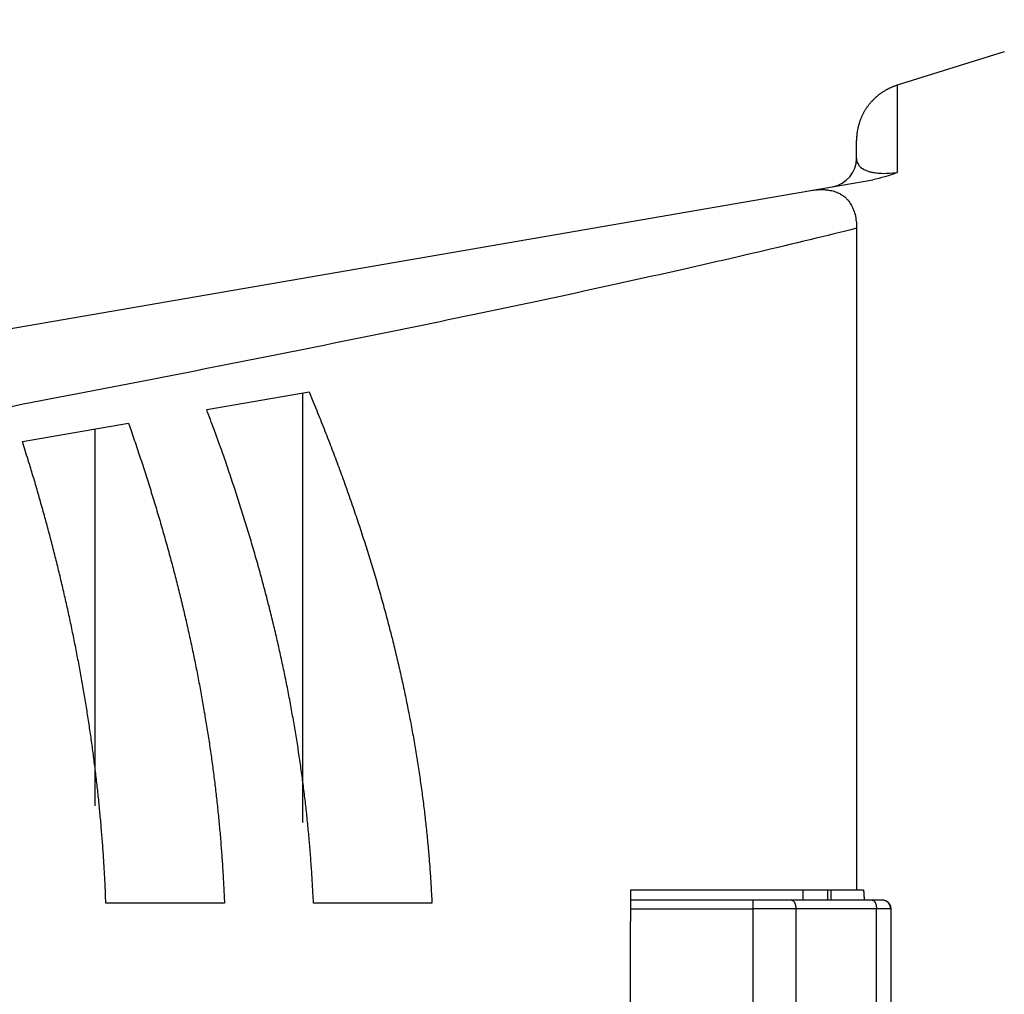
# Model space of a CAD drawing. Extents: x -1 to 1185, y -1 to 827.
# Drawn here: x 205 to 240, y 258 to 292 of the extents above; entities that cross this region are included whole.
import ezdxf

# ---------------------------------------------------------------- set-up
doc = ezdxf.new("R2010")
doc.units = 0
doc.styles.get("Standard").update_dxf_attribs({"font": 'monotxt.shx'})
doc.dimstyles.new('DSTYLE1', dxfattribs={"dimtxt": 3, "dimasz": 3, "dimexe": 3, "dimexo": 0, "dimgap": 2, "dimtad": 1, "dimdec": 0, "dimzin": 3, "dimcen": 0.09, "dimazin": 3, "dimtp": 1, "dimtm": 1, "dimtfac": 1, "dimtdec": 4, "dimtofl": 0, "dimtmove": 0, "dimatfit": 3, "dimtolj": 1, "dimtzin": 0})

# ---------------------------------------------------------------- blocks, each defined once
blk = doc.blocks.new('_AH1')
at = {"layer": 'V0L1', "color": 0, "linetype": 'CONTINUOUS'}
for p, q in [((-1, 0.166667), (0, 0)), ((-1, 0.166667), (-1, -0.166667)), ((0, 0), (-1, -0.166667)), ((0, 0), (-1, 0))]:
    blk.add_line(p, q, dxfattribs=at)
blk = doc.blocks.new('*D6712')
at = {"layer": 'V3L5', "color": 1, "linetype": 'CONTINUOUS'}
for p, q in [((343.86261, 445.27807), (148.21069, 445.27807)), ((151.21069, 445.27807), (151.21069, 259.27807)), ((151.21069, 73.27807), (151.21069, 259.27807)), ((343.86261, 73.27807), (148.21069, 73.27807))]:
    blk.add_line(p, q, dxfattribs=at)
at = {"layer": 'V3L5', "color": 1, "xscale": 3, "yscale": 3, "zscale": 3}
for p, rotation in [((151.21069, 445.27807), 90), ((151.21069, 73.27807), 270)]:
    blk.add_blockref('_AH1', p, dxfattribs=dict(at, rotation=rotation))
at = {"layer": 'V3L5', "color": 1, "linetype": 'CONTINUOUS'}
blk.add_text('372', height=3, rotation=90, dxfattribs=at).set_placement((149.20969, 254.77807))

msp = doc.modelspace()

# ---------------------------------------------------------------- linework, layer by layer
at = {"layer": 'V3L204', "color": 40, "linetype": 'CONTINUOUS'}
for p, q in [((239.51529, 290.71268), (235.80957, 289.55424)), ((234.4063, 287.03492), (234.4063, 287.64534)), ((232.8252, 285.91972), (234.96884, 286.29004)), ((196.60346, 279.66233), (232.8252, 285.91972)), ((234.40646, 284.61255), (234.40646, 261.73457)), ((211.94834, 278.34032), (215.48577, 278.95142)), ((215.26824, 264.06333), (215.26824, 278.91384)), ((205.57724, 277.23969), (209.2431, 277.87298)), ((208.0923, 264.64505), (208.0923, 277.67417)), ((226.60846, 261.73457), (234.40646, 261.73457)), ((232.55651, 261.73456), (232.55651, 261.38457)), ((233.41448, 261.38457), (233.41447, 261.73456)), ((233.51538, 261.73456), (233.51538, 261.38457)), ((234.40646, 261.73457), (234.65042, 261.73456)), ((230.8192, 261.38456), (226.60846, 261.3846)), ((232.15993, 261.38456), (230.8192, 261.38456)), ((234.94754, 261.38456), (232.15993, 261.38456)), ((235.2998, 261.38456), (234.94754, 261.38456)), ((212.5616, 261.28457), (208.46361, 261.28457)), ((219.73181, 261.28457), (215.63477, 261.28457)), ((235.59994, 257.48455), (235.59994, 261.08461))]:
    msp.add_line(p, q, dxfattribs=at)
for points in [[(235.80957, 289.55424), (235.77187, 289.54204, 0.00506646), (235.7342, 289.52903, 0.0049701), (235.69656, 289.51516, 0.00494599), (235.65899, 289.50047, 0.00501805), (235.6215, 289.48492, 0.00505311), (235.58413, 289.46854, 0.00507811), (235.54691, 289.45128, 0.00509598), (235.50986, 289.43319, 0.00513085), (235.47301, 289.41422, 0.00515155), (235.43638, 289.39441, 0.00518105), (235.40001, 289.37374, 0.00519919), (235.36393, 289.35222, 0.00522715), (235.32816, 289.32985, 0.00524404), (235.29272, 289.30665, 0.00526927), (235.25767, 289.2826, 0.00528444), (235.223, 289.25773, 0.0053071), (235.18877, 289.23203, 0.00532058), (235.15499, 289.20554, 0.00534046), (235.1217, 289.17824, 0.00535215), (235.08892, 289.15017, 0.00536916), (235.05668, 289.12131, 0.00537901), (235.02499, 289.09171, 0.00539306), (234.99391, 289.06136, 0.005401), (234.96343, 289.03031, 0.00541202), (234.93361, 288.99853, 0.00541801), (234.90443, 288.9661, 0.00542592), (234.87596, 288.93298, 0.00542994), (234.84819, 288.89925, 0.00543471), (234.82116, 288.86488, 0.00543672), (234.79486, 288.82994, 0.0054383), (234.76935, 288.79441, 0.0054383), (234.74462, 288.75836, 0.00543672), (234.72071, 288.72178, 0.0054347), (234.6976, 288.68473, 0.00542992), (234.67534, 288.64721, 0.00542592), (234.65391, 288.60926, 0.00541806), (234.63337, 288.5709, 0.005412), (234.61367, 288.53218, 0.00540079), (234.59488, 288.49311, 0.00539311), (234.57695, 288.45373, 0.00537973), (234.55994, 288.41406, 0.00536896), (234.54382, 288.37414, 0.00534955), (234.52861, 288.33399, 0.00534117), (234.5143, 288.29366, 0.00532967), (234.50091, 288.25315, 0.00530451), (234.48841, 288.21252, 0.00525301), (234.47684, 288.17179, 0.00527844), (234.46615, 288.13096, 0.00534986), (234.45639, 288.09002, 0.00519511), (234.44751, 288.04922, 0.00485204), (234.43954, 288.00866, 0.00529301), (234.43242, 287.96752, 0.00621133), (234.42618, 287.9255, 0.00477622), (234.42084, 287.88608, 0.00180465), (234.41645, 287.85046, 0.006543), (234.41269, 287.8051, 0.01113793), (234.4093, 287.73579, 0.00553623), (234.4063, 287.64534, 0.00297836)], [(215.48578, 278.95141), (215.61848, 278.6314, -0.00120001), (215.74889, 278.31263, -0.00121634), (215.87691, 277.99516, -0.00122918), (216.00265, 277.67892, -0.00123623), (216.12605, 277.36393, -0.00124568), (216.24721, 277.0501, -0.00125514), (216.36605, 276.73747, -0.0012654), (216.48268, 276.42596, -0.00127413), (216.59704, 276.1156, -0.00128406), (216.70921, 275.80632, -0.00129288), (216.81914, 275.49814, -0.00130276), (216.92691, 275.19099, -0.00131144), (217.03247, 274.88489, -0.00132117), (217.1359, 274.57978, -0.00132975), (217.23714, 274.27568, -0.00133934), (217.33629, 273.97252, -0.00134779), (217.43327, 273.67032, -0.00135722), (217.52818, 273.36903, -0.00136553), (217.62095, 273.06865, -0.00137478), (217.71167, 272.76914, -0.00138293), (217.80027, 272.4705, -0.00139198), (217.88686, 272.17267, -0.00139996), (217.97135, 271.87569, -0.0014088), (218.05384, 271.57948, -0.00141658), (218.13425, 271.28406, -0.0014252), (218.21269, 270.98938, -0.00143277), (218.28907, 270.69545, -0.00144114), (218.36349, 270.40222, -0.00144849), (218.43588, 270.1097, -0.00145659), (218.50633, 269.81784, -0.0014637), (218.57476, 269.52665, -0.00147151), (218.64127, 269.23609, -0.00147837), (218.70578, 268.94616, -0.00148588), (218.76838, 268.65681, -0.00149246), (218.829, 268.36806, -0.00149966), (218.88772, 268.07985, -0.00150597), (218.94448, 267.7922, -0.00151281), (218.99936, 267.50507, -0.00151874), (219.05229, 267.21845, -0.00152533), (219.10335, 266.9323, -0.00153122), (219.15247, 266.64664, -0.00153706), (219.19973, 266.36142, -0.0015416), (219.24507, 266.07665, -0.00154845), (219.28857, 265.79227, -0.0015562), (219.33015, 265.50827, -0.00155772), (219.36989, 265.22471, -0.00155283), (219.40772, 264.94163, -0.00157116), (219.44375, 264.6586, -0.00160726), (219.4779, 264.37548, -0.00156636), (219.51017, 264.09379, -0.00146633), (219.54047, 263.81408, -0.0016218), (219.56919, 263.53016, -0.00193729), (219.59639, 263.23991, -0.00147536), (219.62085, 262.96756, -0.00050898), (219.64205, 262.72147, -0.00208398), (219.66515, 262.40585, -0.00359823), (219.6954, 261.92022, -0.00176551), (219.7318, 261.28456, -0.00093743)], [(215.63477, 261.28456), (215.62233, 261.55766, 0.00144161), (215.60832, 261.83088, 0.00143921), (215.5927, 262.10422, 0.00143732), (215.57551, 262.37769, 0.00143592), (215.5567, 262.65132, 0.00143399), (215.53632, 262.9251, 0.00143203), (215.51431, 263.19907, 0.00142971), (215.49073, 263.47322, 0.00142749), (215.46552, 263.74758, 0.00142484), (215.43873, 264.02215, 0.00142232), (215.4103, 264.29695, 0.00141935), (215.3803, 264.572, 0.00141654), (215.34865, 264.8473, 0.00141325), (215.31541, 265.12287, 0.00141015), (215.28052, 265.39873, 0.00140655), (215.24404, 265.67489, 0.00140318), (215.2059, 265.95136, 0.00139927), (215.16616, 266.22815, 0.00139563), (215.12475, 266.50528, 0.00139142), (215.08174, 266.78276, 0.00138753), (215.03705, 267.06061, 0.00138303), (214.99075, 267.33884, 0.00137888), (214.94276, 267.61747, 0.00137411), (214.89315, 267.8965, 0.00136971), (214.84184, 268.17597, 0.00136467), (214.7889, 268.45586, 0.00136004), (214.73426, 268.73621, 0.00135474), (214.67797, 269.01702, 0.00134989), (214.61996, 269.29832, 0.00134434), (214.5603, 269.5801, 0.00133927), (214.49891, 269.86241, 0.00133348), (214.43585, 270.14523, 0.00132821), (214.37105, 270.4286, 0.00132219), (214.30458, 270.71251, 0.00131672), (214.23634, 270.997, 0.0013105), (214.16642, 271.28207, 0.00130486), (214.09473, 271.56775, 0.0012984), (214.02133, 271.85402, 0.00129252), (213.94614, 272.14095, 0.00128597), (213.86924, 272.4285, 0.00128017), (213.79053, 272.71674, 0.0012731), (213.71009, 273.00563, 0.00126629), (213.62783, 273.29522, 0.00126023), (213.54382, 273.58552, 0.00125622), (213.45796, 273.8766, 0.00124588), (213.37036, 274.16832, 0.00123177), (213.28095, 274.46069, 0.00123541), (213.18963, 274.75414, 0.00125409), (213.09628, 275.04886, 0.00121033), (213.00157, 275.34313, 0.00112309), (212.90565, 275.63644, 0.00123416), (212.8061, 275.93542, 0.00146418), (212.70197, 276.24242, 0.00109979), (212.60312, 276.53114, 0.00036906), (212.51284, 276.79257, 0.00154672), (212.39257, 277.13043, 0.00262877), (212.20169, 277.65357, 0.00126522), (211.94834, 278.34031, 0.00066463)], [(209.2431, 277.87299), (209.34494, 277.58033, -0.00107946), (209.44511, 277.28844, -0.00108972), (209.54355, 276.99737, -0.00109783), (209.64033, 276.70706, -0.00110243), (209.73539, 276.41752, -0.00110848), (209.82882, 276.12872, -0.00111449), (209.92054, 275.84066, -0.00112097), (210.01065, 275.5533, -0.00112651), (210.09907, 275.26667, -0.00113275), (210.18588, 274.98071, -0.0011383), (210.27103, 274.69544, -0.00114446), (210.35458, 274.41083, -0.00114989), (210.43648, 274.12687, -0.00115593), (210.51681, 273.84354, -0.00116126), (210.59549, 273.56085, -0.00116718), (210.67261, 273.27876, -0.00117239), (210.74811, 272.99727, -0.00117818), (210.82206, 272.71636, -0.00118327), (210.89439, 272.43603, -0.00118892), (210.96518, 272.15625, -0.00119389), (211.03438, 271.87703, -0.00119938), (211.10205, 271.59832, -0.00120421), (211.16813, 271.32015, -0.00120955), (211.2327, 271.04248, -0.00121424), (211.29569, 270.76532, -0.00121941), (211.35718, 270.48862, -0.00122396), (211.4171, 270.21241, -0.00122895), (211.47552, 269.93665, -0.00123334), (211.53239, 269.66135, -0.00123815), (211.58778, 269.38647, -0.00124237), (211.64162, 269.11202, -0.001247), (211.69398, 268.83797, -0.00125105), (211.74481, 268.56434, -0.00125548), (211.79417, 268.29108, -0.00125935), (211.842, 268.0182, -0.00126358), (211.88837, 267.74568, -0.00126728), (211.93323, 267.47352, -0.00127127), (211.97662, 267.20169, -0.00127472), (212.01851, 266.9302, -0.00127858), (212.05896, 266.65902, -0.00128206), (212.09789, 266.38815, -0.00128538), (212.13539, 266.11757, -0.00128781), (212.17139, 265.84728, -0.00129206), (212.20596, 265.57724, -0.00129725), (212.23904, 265.30745, -0.00129714), (212.27068, 265.03796, -0.00129189), (212.30083, 264.76882, -0.0013059), (212.32958, 264.49963, -0.00133482), (212.35686, 264.23025, -0.00129964), (212.38267, 263.96216, -0.0012157), (212.40693, 263.69585, -0.00134372), (212.42997, 263.42545, -0.00160405), (212.45183, 263.14893, -0.00122039), (212.47151, 262.88943, -0.00042045), (212.48859, 262.65491, -0.00172303), (212.50728, 262.354, -0.00297193), (212.53189, 261.89087, -0.00145671), (212.5616, 261.28456, -0.00077302)], [(208.46362, 261.28456), (208.45337, 261.54322, 0.00119313), (208.44189, 261.80197, 0.00119171), (208.42915, 262.0608, 0.00119059), (208.41518, 262.31971, 0.00118977), (208.39994, 262.57873, 0.00118863), (208.38348, 262.83786, 0.00118748), (208.36574, 263.0971, 0.00118612), (208.34678, 263.35647, 0.00118482), (208.32654, 263.61598, 0.00118328), (208.30507, 263.87562, 0.0011818), (208.28232, 264.13543, 0.00118007), (208.25834, 264.39539, 0.00117843), (208.23307, 264.65552, 0.0011765), (208.20657, 264.91583, 0.0011747), (208.17879, 265.17633, 0.00117259), (208.14976, 265.43702, 0.00117063), (208.11944, 265.69792, 0.00116834), (208.08789, 265.95902, 0.00116621), (208.05503, 266.22036, 0.00116375), (208.02093, 266.48192, 0.00116147), (207.98553, 266.74373, 0.00115883), (207.94889, 267.00578, 0.00115639), (207.91093, 267.26809, 0.00115359), (207.87172, 267.53066, 0.001151), (207.8312, 267.79352, 0.00114803), (207.78942, 268.05665, 0.0011453), (207.74632, 268.32009, 0.00114217), (207.70196, 268.58382, 0.0011393), (207.65628, 268.84786, 0.00113601), (207.60932, 269.11223, 0.001133), (207.56103, 269.37693, 0.00112956), (207.51147, 269.64196, 0.00112642), (207.46057, 269.90735, 0.00112283), (207.40839, 270.17309, 0.00111956), (207.35486, 270.4392, 0.00111583), (207.30005, 270.70569, 0.00111245), (207.24388, 270.97257, 0.00110857), (207.18641, 271.23983, 0.00110501), (207.12759, 271.50751, 0.00110107), (207.06746, 271.7756, 0.0010976), (207.00596, 272.04412, 0.00109325), (206.94314, 272.31306, 0.00108895), (206.87896, 272.58245, 0.00108549), (206.81345, 272.8523, 0.0010836), (206.74654, 273.12265, 0.00107649), (206.67832, 273.39339, 0.00106593), (206.60874, 273.66452, 0.00107084), (206.53774, 273.93641, 0.0010886), (206.46519, 274.20924, 0.00105267), (206.39165, 274.48145, 0.00097859), (206.31721, 274.75253, 0.00107665), (206.24002, 275.02858, 0.00127896), (206.15936, 275.31174, 0.00096369), (206.08281, 275.57789, 0.00032576), (206.01293, 275.81877, 0.00135619), (205.91997, 276.12945, 0.00231308), (205.77265, 276.60972, 0.00111846), (205.57723, 277.2397, 0.00058907)], [(234.65042, 261.73456), (234.65123, 261.72288, -0.00008362), (234.65204, 261.71121, -0.00008365), (234.65285, 261.69953, -0.00008365), (234.65365, 261.68786, -0.00008362), (234.65445, 261.67619, -0.00008361), (234.65525, 261.66451, -0.0000836), (234.65604, 261.65284, -0.00008359), (234.65683, 261.64117, -0.00008357), (234.65761, 261.6295, -0.00008356), (234.65839, 261.61783, -0.00008356), (234.65916, 261.60616, -0.00008353), (234.65994, 261.59449, -0.00008347), (234.6607, 261.58282, -0.00008352), (234.66147, 261.57115, -0.00008366), (234.66223, 261.55948, -0.00008344), (234.66298, 261.54782, -0.00008291), (234.66373, 261.53616, -0.00008362), (234.66448, 261.52449, -0.0000853), (234.66523, 261.5128, -0.00008287), (234.66596, 261.50116, -0.00007737), (234.66669, 261.48959, -0.00008537), (234.66743, 261.47784, -0.00010172), (234.66818, 261.46581, -0.00007723), (234.66888, 261.45451, -0.00002657), (234.66952, 261.4443, -0.00010886), (234.67032, 261.43119, -0.00018725), (234.67154, 261.411, -0.00009158), (234.67314, 261.38457, -0.00004854)]]:
    msp.add_lwpolyline(points, format="xyb", dxfattribs=at)
for centre, radius, start, end in [((233.4063, 287.03492), 1, 279.80124, 360), ((235.28381, 261.0846), 0.29997, 359.99415, 449.99415)]:
    msp.add_arc(centre, radius, start, end, dxfattribs=at)
for points in [[(235.80957, 286.53916), (235.53624, 286.42827), (235.24599, 286.34099), (234.96884, 286.29004)], [(226.6091, 256.78456), (226.59352, 258.43236), (226.59331, 260.08703), (226.60846, 261.73456)]]:
    msp.add_open_spline(points, degree=3, dxfattribs=at)
for points, knots in [([(232.8252, 285.91973), (232.89288, 285.93141), (233.01255, 285.9425), (233.18475, 285.95302), (233.32634, 285.94708), (233.44607, 285.93316), (233.55036, 285.91285), (233.64275, 285.88818), (233.74674, 285.84936), (233.85866, 285.79371), (233.97499, 285.71817), (234.06797, 285.63464), (234.15259, 285.53019), (234.22491, 285.41875), (234.30025, 285.26787), (234.36016, 285.09), (234.40179, 284.85946), (234.40709, 284.69656), (234.40669, 284.60998)], [0, 0, 0, 0, 0.0002193144, 0.0004200634, 0.0005996123, 0.0007670601, 0.0009225396, 0.001071757, 0.001215964, 0.0014906907, 0.0017534554, 0.0020088379, 0.0022587918, 0.002625945, 0.002866825, 0.0033418636, 0.003817398, 0.004296398, 0.004296398, 0.004296398, 0.004296398]), ([(235.59994, 261.08461), (235.59994, 261.30656), (235.40906, 261.36912), (235.33424, 261.38345), (235.31485, 261.38457), (235.29977, 261.3846)], [0, 0, 0, 0, 0.70394908, 0.70394908, 1, 1, 1, 1])]:
    msp.add_open_spline(points, degree=3, knots=knots, dxfattribs=at)
at = {"layer": 'V3L214', "color": 3, "linetype": 'CONTINUOUS'}
for p, q in [((235.80956, 289.55424), (235.80956, 286.53916)), ((230.8192, 261.38456), (230.8192, 261.08456)), ((226.60329, 261.08456), (230.81919, 261.08461)), ((230.81919, 261.08461), (230.81919, 257.48455)), ((232.3089, 261.08457), (230.8192, 261.08456)), ((235.09644, 261.08461), (232.30895, 261.08461)), ((232.30895, 261.08461), (232.30895, 257.48455)), ((235.09644, 257.48455), (235.09644, 261.08461)), ((235.59994, 261.08457), (235.09651, 261.08457))]:
    msp.add_line(p, q, dxfattribs=at)
for points in [[(232.15988, 261.3846), (232.16698, 261.38426, -0.02572776), (232.17418, 261.38321, -0.02408171), (232.18147, 261.38141, -0.02306441), (232.18884, 261.37887, -0.02310699), (232.19625, 261.37551, -0.02231157), (232.20367, 261.37135, -0.02123664), (232.21106, 261.36633, -0.01991942), (232.2184, 261.36049, -0.01878498), (232.22564, 261.35379, -0.0174605), (232.23276, 261.34626, -0.01629798), (232.23972, 261.33789, -0.01507722), (232.24649, 261.32873, -0.01403958), (232.25302, 261.31878, -0.01301754), (232.25929, 261.3081, -0.01216013), (232.26526, 261.29671, -0.01130139), (232.27092, 261.28469, -0.01053999), (232.27623, 261.27207, -0.00994757), (232.28118, 261.25892, -0.00951279), (232.28573, 261.24528, -0.00878257), (232.28989, 261.2313, -0.00789017), (232.29363, 261.21708, -0.00813788), (232.29696, 261.20239, -0.00897783), (232.29988, 261.18717, -0.00681002), (232.30236, 261.17274, -0.00291272), (232.30438, 261.1596, -0.00860852), (232.3061, 261.14291, -0.01388515), (232.30762, 261.11757, -0.00696664), (232.30895, 261.08461, -0.00380653)], [(234.94756, 261.3846), (234.95466, 261.38426, -0.02574124), (234.96185, 261.38321, -0.02409563), (234.96914, 261.38141, -0.02307846), (234.97651, 261.37887, -0.02312128), (234.98391, 261.37551, -0.02232509), (234.99132, 261.37135, -0.02124888), (234.99871, 261.36633, -0.01992998), (235.00604, 261.36049, -0.01879392), (235.01328, 261.35379, -0.0174677), (235.02039, 261.34626, -0.01630365), (235.02734, 261.33789, -0.01508143), (235.0341, 261.32873, -0.01404258), (235.04063, 261.31878, -0.01301947), (235.04689, 261.3081, -0.01216121), (235.05286, 261.29671, -0.01130172), (235.05851, 261.28469, -0.01053974), (235.06381, 261.27207, -0.00994682), (235.06875, 261.25892, -0.00951162), (235.0733, 261.24528, -0.0087811), (235.07745, 261.2313, -0.00788854), (235.08118, 261.21708, -0.00813589), (235.08451, 261.20239, -0.00897531), (235.08741, 261.18717, -0.00680786), (235.08989, 261.17274, -0.00291174), (235.09191, 261.1596, -0.00860545), (235.09361, 261.14291, -0.01387955), (235.09513, 261.11757, -0.00696356), (235.09644, 261.08461, -0.00380478)]]:
    msp.add_lwpolyline(points, format="xyb", dxfattribs=at)
at = {"layer": 'V3L214', "color": 3, "linetype": 'CONTINUOUS', "extrusion": (2, 2, 2)}
msp.add_open_spline([(234.4063, 287.03491), (234.4063, 286.99138), (234.415, 286.91797), (234.46183, 286.8199), (234.53919, 286.72084), (234.65638, 286.63358), (234.85503, 286.56772), (234.98704, 286.53834), (235.13708, 286.51785), (235.27043, 286.51125), (235.46532, 286.50893), (235.6251, 286.5164), (235.80957, 286.53916)], degree=3, knots=[2, 2, 2, 2, 3.3862309, 4.0844314, 4.552507, 5.9316576, 6.328481, 6.629506, 7.0376043, 7.3504867, 7.3504867, 7.9892547, 7.9892547, 7.9892547, 7.9892547], dxfattribs=at)
at = {"layer": 'V3L214', "color": 3, "linetype": 'CONTINUOUS', "extrusion": (2.569695, 2.569695, 2.569695)}
msp.add_open_spline([(234.40669, 284.60998), (233.39877, 284.35759), (232.25018, 284.07873), (229.78057, 283.49904), (228.45737, 283.1976), (225.70377, 282.58681), (224.27232, 282.27717), (221.33824, 281.65549), (219.83509, 281.34333), (215.25502, 280.40731), (212.11056, 279.78432), (205.72409, 278.54337), (202.48033, 277.92516), (199.20891, 277.30939)], degree=3, knots=[2.5696945, 2.5696945, 2.5696945, 2.5696945, 4.160605, 4.160605, 5.7621627, 5.7621627, 7.3693082, 7.3693082, 8.9808387, 8.9808387, 12.20534, 12.20534, 15.435163, 15.435163, 15.435163, 15.435163], dxfattribs=at)

# ---------------------------------------------------------------- dimensions: what is measured, and where the dimension line sits
at = {"layer": 'V3L5', "color": 1, "linetype": 'CONTINUOUS'}
dim = msp.add_linear_dim(base=(151.21069, 445.27807), p1=(343.86261, 73.27807), p2=(343.86261, 445.27807), angle=90, dimstyle='DSTYLE1', override={"dimblk": '_AH1', "dimsah": 0}, dxfattribs=at)
dim.commit()
dim.dimension.update_dxf_attribs({"geometry": '*D6712', "text_midpoint": (147.70969, 259.27807), "dimtype": 128})

doc.saveas('drawing.dxf')
